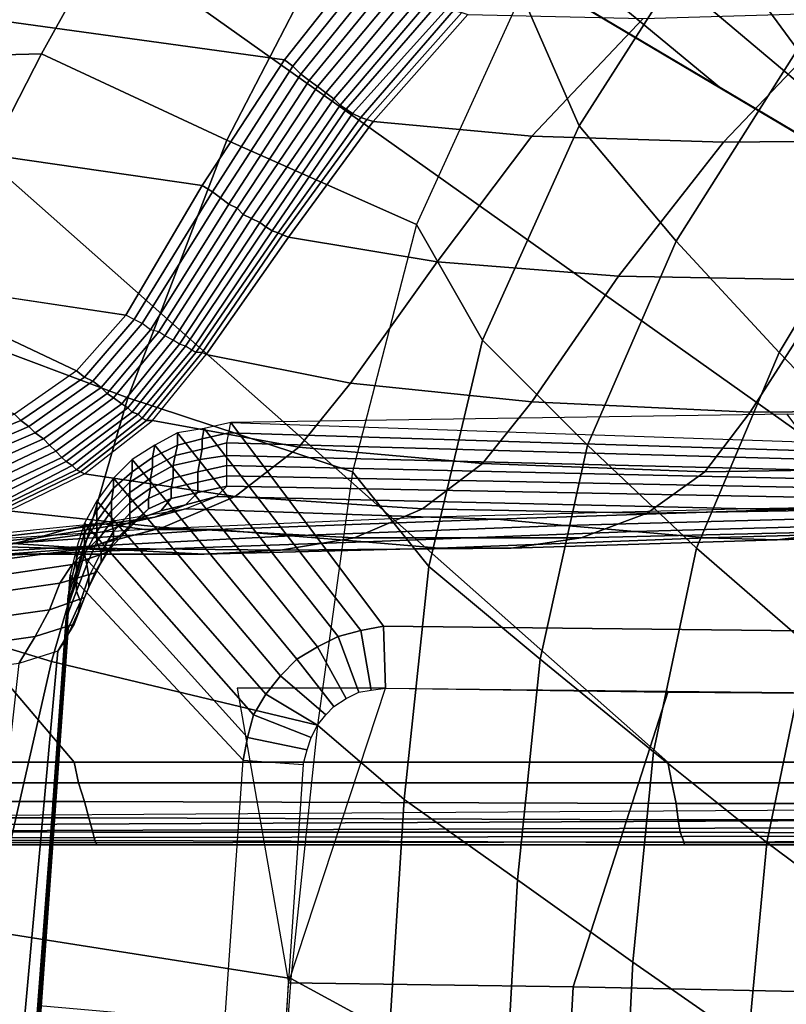
# Model space of a CAD drawing. Extents: x 0 to 0.549, y 0 to 0.363.
# Drawn here: x 0.117 to 0.154, y 0.263 to 0.311 of the extents above; entities that cross this region are included whole.
import ezdxf

# ---------------------------------------------------------------- set-up
doc = ezdxf.new("R2010")
doc.units = 0
doc.layers.add('PORCELANA_1', color=7, linetype='CONTINUOUS')
doc.layers.add('TAPA_1', color=7, linetype='CONTINUOUS')

msp = doc.modelspace()

# ---------------------------------------------------------------- linework, layer by layer
at = {"layer": 'PORCELANA_1'}
for points in [[(0.1609, 0.3185, 0.3983), (0.1568, 0.3249, 0.3991), (0.1501, 0.3151, 0.399), (0.1545, 0.3091, 0.3981)], [(0.1501, 0.3151, 0.399), (0.1479, 0.3222, 0.3994), (0.1411, 0.3118, 0.3994), (0.1439, 0.3054, 0.3989)], [(0.0678, 0.3214, 0.4001), (0.1247, 0.3213, 0.4), (0.1178, 0.3089, 0.4), (0.0643, 0.3075, 0.4003)], [(0.1268, 0.3047, 0.3997), (0.1178, 0.3089, 0.4), (0.1247, 0.3213, 0.4), (0.1329, 0.3165, 0.3997)], [(0.0768, 0.3159, 0.3547), (0.108, 0.3177, 0.3549), (0.1341, 0.3143, 0.3544), (0.1296, 0.3086, 0.3536)], [(0.136, 0.3006, 0.3994), (0.1268, 0.3047, 0.3997), (0.1329, 0.3165, 0.3997), (0.1411, 0.3118, 0.3994)], [(0.0456, 0.3141, 0.3544), (0.0768, 0.3159, 0.3547), (0.1296, 0.3086, 0.3536), (0.1256, 0.3025, 0.3528)], [(0.1545, 0.3091, 0.3981), (0.1501, 0.3151, 0.399), (0.1439, 0.3054, 0.3989), (0.1486, 0.2998, 0.398)], [(0.0144, 0.3123, 0.3542), (0.0456, 0.3141, 0.3544), (0.1256, 0.3025, 0.3528), (0.1219, 0.2962, 0.3519)], [(0.1345, 0.3139, 0.3543), (0.13, 0.3083, 0.3535), (0.1296, 0.3086, 0.3536), (0.1341, 0.3143, 0.3544)], [(0.1349, 0.3135, 0.3542), (0.1304, 0.3079, 0.3534), (0.13, 0.3083, 0.3535), (0.1345, 0.3139, 0.3543)], [(0.1353, 0.3131, 0.354), (0.1308, 0.3076, 0.3533), (0.1304, 0.3079, 0.3534), (0.1349, 0.3135, 0.3542)], [(0.1357, 0.3127, 0.3537), (0.1312, 0.3073, 0.353), (0.1308, 0.3076, 0.3533), (0.1353, 0.3131, 0.354)], [(0.1361, 0.3124, 0.3535), (0.1316, 0.307, 0.3527), (0.1312, 0.3073, 0.353), (0.1357, 0.3127, 0.3537)], [(0.1365, 0.312, 0.3532), (0.132, 0.3067, 0.3525), (0.1316, 0.307, 0.3527), (0.1361, 0.3124, 0.3535)], [(0.1368, 0.3117, 0.3528), (0.1323, 0.3064, 0.3521), (0.132, 0.3067, 0.3525), (0.1365, 0.312, 0.3532)], [(0.1371, 0.3114, 0.3524), (0.1326, 0.3062, 0.3517), (0.1323, 0.3064, 0.3521), (0.1368, 0.3117, 0.3528)], [(0.1439, 0.3054, 0.3989), (0.1411, 0.3118, 0.3994), (0.136, 0.3006, 0.3994), (0.1392, 0.295, 0.3988)], [(0.1375, 0.3111, 0.352), (0.1329, 0.306, 0.3513), (0.1326, 0.3062, 0.3517), (0.1371, 0.3114, 0.3524)], [(0.1677, 0.3113, 0.3214), (0.1615, 0.3047, 0.3153), (0.1509, 0.3046, 0.3257), (0.1569, 0.3109, 0.3302)], [(0.1378, 0.311, 0.3515), (0.1333, 0.3058, 0.3509), (0.1329, 0.306, 0.3513), (0.1375, 0.3111, 0.352)], [(0.1382, 0.3109, 0.351), (0.1336, 0.3057, 0.3504), (0.1333, 0.3058, 0.3509), (0.1378, 0.311, 0.3515)], [(0.1385, 0.3108, 0.3505), (0.1339, 0.3056, 0.35), (0.1336, 0.3057, 0.3504), (0.1382, 0.3109, 0.351)], [(0.147, 0.3106, 0.3397), (0.1416, 0.3049, 0.3372), (0.1339, 0.3056, 0.35), (0.1385, 0.3108, 0.3505)], [(0.1569, 0.3109, 0.3302), (0.1509, 0.3046, 0.3257), (0.1416, 0.3049, 0.3372), (0.147, 0.3106, 0.3397)], [(0.0643, 0.3075, 0.4003), (0.1178, 0.3089, 0.4), (0.1113, 0.2962, 0.4001), (0.0609, 0.2937, 0.4005)], [(0.122, 0.2922, 0.3996), (0.1113, 0.2962, 0.4001), (0.1178, 0.3089, 0.4), (0.1268, 0.3047, 0.3997)], [(0.159, 0.3034, 0.3966), (0.1545, 0.3091, 0.3981), (0.1486, 0.2998, 0.398), (0.1536, 0.2944, 0.3964)], [(0.13, 0.3083, 0.3535), (0.1261, 0.3022, 0.3527), (0.1256, 0.3025, 0.3528), (0.1296, 0.3086, 0.3536)], [(0.1304, 0.3079, 0.3534), (0.1265, 0.3019, 0.3526), (0.1261, 0.3022, 0.3527), (0.13, 0.3083, 0.3535)], [(0.1308, 0.3076, 0.3533), (0.1269, 0.3016, 0.3524), (0.1265, 0.3019, 0.3526), (0.1304, 0.3079, 0.3534)], [(0.1312, 0.3073, 0.353), (0.1273, 0.3014, 0.3522), (0.1269, 0.3016, 0.3524), (0.1308, 0.3076, 0.3533)], [(0.1316, 0.307, 0.3527), (0.1276, 0.3011, 0.3519), (0.1273, 0.3014, 0.3522), (0.1312, 0.3073, 0.353)], [(0.132, 0.3067, 0.3525), (0.128, 0.3009, 0.3517), (0.1276, 0.3011, 0.3519), (0.1316, 0.307, 0.3527)], [(0.1323, 0.3064, 0.3521), (0.1284, 0.3007, 0.3513), (0.128, 0.3009, 0.3517), (0.132, 0.3067, 0.3525)], [(0.1326, 0.3062, 0.3517), (0.1287, 0.3005, 0.351), (0.1284, 0.3007, 0.3513), (0.1323, 0.3064, 0.3521)], [(0.1329, 0.306, 0.3513), (0.129, 0.3003, 0.3506), (0.1287, 0.3005, 0.351), (0.1326, 0.3062, 0.3517)], [(0.1333, 0.3058, 0.3509), (0.1293, 0.3002, 0.3502), (0.129, 0.3003, 0.3506), (0.1329, 0.306, 0.3513)], [(0.1336, 0.3057, 0.3504), (0.1295, 0.3001, 0.3498), (0.1293, 0.3002, 0.3502), (0.1333, 0.3058, 0.3509)], [(0.1339, 0.3056, 0.35), (0.1298, 0.3, 0.3494), (0.1295, 0.3001, 0.3498), (0.1336, 0.3057, 0.3504)], [(0.1416, 0.3049, 0.3372), (0.137, 0.2988, 0.335), (0.1298, 0.3, 0.3494), (0.1339, 0.3056, 0.35)], [(0.1486, 0.2998, 0.398), (0.1439, 0.3054, 0.3989), (0.1392, 0.295, 0.3988), (0.1443, 0.2899, 0.3979)], [(0.1329, 0.2886, 0.3993), (0.122, 0.2922, 0.3996), (0.1268, 0.3047, 0.3997), (0.136, 0.3006, 0.3994)], [(0.1509, 0.3046, 0.3257), (0.1458, 0.2981, 0.3218), (0.137, 0.2988, 0.335), (0.1416, 0.3049, 0.3372)], [(0.1615, 0.3047, 0.3153), (0.1563, 0.2979, 0.31), (0.1458, 0.2981, 0.3218), (0.1509, 0.3046, 0.3257)], [(0.1635, 0.298, 0.3943), (0.159, 0.3034, 0.3966), (0.1536, 0.2944, 0.3964), (0.1585, 0.2893, 0.3941)], [(0.1261, 0.3022, 0.3527), (0.1223, 0.296, 0.3518), (0.1219, 0.2962, 0.3519), (0.1256, 0.3025, 0.3528)], [(0.1265, 0.3019, 0.3526), (0.1227, 0.2958, 0.3517), (0.1223, 0.296, 0.3518), (0.1261, 0.3022, 0.3527)], [(0.1269, 0.3016, 0.3524), (0.1231, 0.2955, 0.3516), (0.1227, 0.2958, 0.3517), (0.1265, 0.3019, 0.3526)], [(0.1273, 0.3014, 0.3522), (0.1235, 0.2954, 0.3514), (0.1231, 0.2955, 0.3516), (0.1269, 0.3016, 0.3524)], [(0.1276, 0.3011, 0.3519), (0.1238, 0.2952, 0.3512), (0.1235, 0.2954, 0.3514), (0.1273, 0.3014, 0.3522)], [(0.128, 0.3009, 0.3517), (0.1242, 0.295, 0.3509), (0.1238, 0.2952, 0.3512), (0.1276, 0.3011, 0.3519)], [(0.1284, 0.3007, 0.3513), (0.1245, 0.2948, 0.3506), (0.1242, 0.295, 0.3509), (0.128, 0.3009, 0.3517)], [(0.1287, 0.3005, 0.351), (0.1248, 0.2947, 0.3503), (0.1245, 0.2948, 0.3506), (0.1284, 0.3007, 0.3513)], [(0.129, 0.3003, 0.3506), (0.1251, 0.2945, 0.3499), (0.1248, 0.2947, 0.3503), (0.1287, 0.3005, 0.351)], [(0.1293, 0.3002, 0.3502), (0.1253, 0.2944, 0.3495), (0.1251, 0.2945, 0.3499), (0.129, 0.3003, 0.3506)], [(0.1295, 0.3001, 0.3498), (0.1256, 0.2944, 0.3491), (0.1253, 0.2944, 0.3495), (0.1293, 0.3002, 0.3502)], [(0.1392, 0.295, 0.3988), (0.136, 0.3006, 0.3994), (0.1329, 0.2886, 0.3993), (0.1366, 0.284, 0.3987)], [(0.098, 0.2998, 0.3524), (0.11, 0.298, 0.3522), (0.1195, 0.2935, 0.3515), (0.1165, 0.2914, 0.3512)], [(0.1298, 0.3, 0.3494), (0.1258, 0.2943, 0.3487), (0.1256, 0.2944, 0.3491), (0.1295, 0.3001, 0.3498)], [(0.137, 0.2988, 0.335), (0.1328, 0.2929, 0.3336), (0.1258, 0.2943, 0.3487), (0.1298, 0.3, 0.3494)], [(0.1536, 0.2944, 0.3964), (0.1486, 0.2998, 0.398), (0.1443, 0.2899, 0.3979), (0.1496, 0.2849, 0.3962)], [(0.1458, 0.2981, 0.3218), (0.1416, 0.292, 0.3195), (0.1328, 0.2929, 0.3336), (0.137, 0.2988, 0.335)], [(0.11, 0.298, 0.3522), (0.1219, 0.2962, 0.3519), (0.1195, 0.2935, 0.3515)], [(0.1563, 0.2979, 0.31), (0.1522, 0.2915, 0.3066), (0.1416, 0.292, 0.3195), (0.1458, 0.2981, 0.3218)], [(0.1683, 0.2981, 0.2998), (0.1645, 0.2916, 0.2953), (0.1522, 0.2915, 0.3066), (0.1563, 0.2979, 0.31)], [(0.1183, 0.2794, 0.3996), (0.1058, 0.2832, 0.4002), (0.1113, 0.2962, 0.4001), (0.122, 0.2922, 0.3996)], [(0.1199, 0.2932, 0.3514), (0.1223, 0.296, 0.3518), (0.1219, 0.2962, 0.3519), (0.1195, 0.2935, 0.3515)], [(0.1203, 0.293, 0.3513), (0.1227, 0.2958, 0.3517), (0.1223, 0.296, 0.3518), (0.1199, 0.2932, 0.3514)], [(0.1207, 0.2927, 0.3512), (0.1231, 0.2955, 0.3516), (0.1227, 0.2958, 0.3517), (0.1203, 0.293, 0.3513)], [(0.121, 0.2924, 0.3509), (0.1235, 0.2954, 0.3514), (0.1231, 0.2955, 0.3516), (0.1207, 0.2927, 0.3512)], [(0.1213, 0.2922, 0.3507), (0.1238, 0.2952, 0.3512), (0.1235, 0.2954, 0.3514), (0.121, 0.2924, 0.3509)], [(0.1217, 0.2919, 0.3505), (0.1242, 0.295, 0.3509), (0.1238, 0.2952, 0.3512), (0.1213, 0.2922, 0.3507)], [(0.122, 0.2917, 0.3501), (0.1245, 0.2948, 0.3506), (0.1242, 0.295, 0.3509), (0.1217, 0.2919, 0.3505)], [(0.1443, 0.2899, 0.3979), (0.1392, 0.295, 0.3988), (0.1366, 0.284, 0.3987), (0.142, 0.2795, 0.3976)], [(0.1222, 0.2915, 0.3498), (0.1248, 0.2947, 0.3503), (0.1245, 0.2948, 0.3506), (0.122, 0.2917, 0.3501)], [(0.1225, 0.2914, 0.3494), (0.1251, 0.2945, 0.3499), (0.1248, 0.2947, 0.3503), (0.1222, 0.2915, 0.3498)], [(0.1227, 0.2912, 0.349), (0.1253, 0.2944, 0.3495), (0.1251, 0.2945, 0.3499), (0.1225, 0.2914, 0.3494)], [(0.1229, 0.2911, 0.3486), (0.1256, 0.2944, 0.3491), (0.1253, 0.2944, 0.3495), (0.1227, 0.2912, 0.349)], [(0.1232, 0.2911, 0.3481), (0.1258, 0.2943, 0.3487), (0.1256, 0.2944, 0.3491), (0.1229, 0.2911, 0.3486)], [(0.1232, 0.2911, 0.3481), (0.1258, 0.2943, 0.3487), (0.1328, 0.2929, 0.3336), (0.1303, 0.2898, 0.3329)], [(0.1585, 0.2893, 0.3941), (0.1536, 0.2944, 0.3964), (0.1496, 0.2849, 0.3962), (0.155, 0.2802, 0.3938)], [(0.1168, 0.2911, 0.3511), (0.1199, 0.2932, 0.3514), (0.1195, 0.2935, 0.3515), (0.1165, 0.2914, 0.3512)], [(0.1172, 0.2908, 0.351), (0.1203, 0.293, 0.3513), (0.1199, 0.2932, 0.3514), (0.1168, 0.2911, 0.3511)], [(0.1175, 0.2905, 0.3509), (0.1207, 0.2927, 0.3512), (0.1203, 0.293, 0.3513), (0.1172, 0.2908, 0.351)], [(0.1179, 0.2902, 0.3506), (0.121, 0.2924, 0.3509), (0.1207, 0.2927, 0.3512), (0.1175, 0.2905, 0.3509)], [(0.1303, 0.2898, 0.3329), (0.1328, 0.2929, 0.3336), (0.1416, 0.292, 0.3195), (0.1392, 0.289, 0.3185)], [(0.1182, 0.2899, 0.3503), (0.1213, 0.2922, 0.3507), (0.121, 0.2924, 0.3509), (0.1179, 0.2902, 0.3506)], [(0.1185, 0.2896, 0.35), (0.1217, 0.2919, 0.3505), (0.1213, 0.2922, 0.3507), (0.1182, 0.2899, 0.3503)], [(0.1312, 0.2763, 0.3991), (0.1183, 0.2794, 0.3996), (0.122, 0.2922, 0.3996), (0.1329, 0.2886, 0.3993)], [(0.1188, 0.2893, 0.3497), (0.122, 0.2917, 0.3501), (0.1217, 0.2919, 0.3505), (0.1185, 0.2896, 0.35)], [(0.119, 0.2891, 0.3493), (0.1222, 0.2915, 0.3498), (0.122, 0.2917, 0.3501), (0.1188, 0.2893, 0.3497)], [(0.1392, 0.289, 0.3185), (0.1416, 0.292, 0.3195), (0.1522, 0.2915, 0.3066), (0.15, 0.2886, 0.3053)], [(0.15, 0.2886, 0.3053), (0.1522, 0.2915, 0.3066), (0.1645, 0.2916, 0.2953), (0.1625, 0.2888, 0.2937)], [(0.1134, 0.2897, 0.3509), (0.1168, 0.2911, 0.3511), (0.1165, 0.2914, 0.3512), (0.1131, 0.29, 0.351)], [(0.1193, 0.2889, 0.3489), (0.1225, 0.2914, 0.3494), (0.1222, 0.2915, 0.3498), (0.119, 0.2891, 0.3493)], [(0.1195, 0.2887, 0.3484), (0.1227, 0.2912, 0.349), (0.1225, 0.2914, 0.3494), (0.1193, 0.2889, 0.3489)], [(0.1197, 0.2886, 0.348), (0.1229, 0.2911, 0.3486), (0.1227, 0.2912, 0.349), (0.1195, 0.2887, 0.3484)], [(0.1344, 0.2811), (0.1619, 0.2808), (0.154, 0.2914), (0.127, 0.291)], [(0.2894, 0.2855, 0.2221), (0.2894, 0.2861, 0.1851), (0.154, 0.2914), (0.127, 0.291)], [(0.1137, 0.2893, 0.3508), (0.1172, 0.2908, 0.351), (0.1168, 0.2911, 0.3511), (0.1134, 0.2897, 0.3509)], [(0.114, 0.289, 0.3506), (0.1175, 0.2905, 0.3509), (0.1172, 0.2908, 0.351), (0.1137, 0.2893, 0.3508)], [(0.1199, 0.2885, 0.3476), (0.1232, 0.2911, 0.3481), (0.1229, 0.2911, 0.3486), (0.1197, 0.2886, 0.348)], [(0.1199, 0.2885, 0.3476), (0.1232, 0.2911, 0.3481), (0.1303, 0.2898, 0.3329), (0.1272, 0.2874, 0.3319)], [(0.1322, 0.2806), (0.1333, 0.2809), (0.1257, 0.2907), (0.1244, 0.2905)], [(0.1257, 0.2907), (0.1244, 0.2905), (0.1244, 0.2899, 0.0297), (0.1256, 0.2902, 0.0296)], [(0.127, 0.291), (0.1257, 0.2907), (0.1256, 0.2902, 0.0296), (0.1269, 0.2905, 0.0296)], [(0.1333, 0.2809), (0.1344, 0.2811), (0.127, 0.291), (0.1257, 0.2907)], [(0.2894, 0.2855, 0.2221), (0.2684, 0.2861, 0.2219), (0.1269, 0.2905, 0.0296), (0.127, 0.291)], [(0.1143, 0.2886, 0.3503), (0.1179, 0.2902, 0.3506), (0.1175, 0.2905, 0.3509), (0.114, 0.289, 0.3506)], [(0.1146, 0.2882, 0.35), (0.1182, 0.2899, 0.3503), (0.1179, 0.2902, 0.3506), (0.1143, 0.2886, 0.3503)], [(0.1244, 0.2905), (0.1233, 0.2899), (0.1232, 0.2893, 0.0297), (0.1244, 0.2899, 0.0297)], [(0.1312, 0.2801), (0.1322, 0.2806), (0.1244, 0.2905), (0.1233, 0.2899)], [(0.1256, 0.2902, 0.0296), (0.1244, 0.2899, 0.0297), (0.1243, 0.2894, 0.0594), (0.1256, 0.2897, 0.0593)], [(0.1269, 0.2905, 0.0296), (0.1256, 0.2902, 0.0296), (0.1256, 0.2897, 0.0593), (0.1268, 0.29, 0.0592)], [(0.2684, 0.2861, 0.2219), (0.2476, 0.2866, 0.2231), (0.1268, 0.29, 0.0592), (0.1269, 0.2905, 0.0296)], [(0.1149, 0.2879, 0.3497), (0.1185, 0.2896, 0.35), (0.1182, 0.2899, 0.3503), (0.1146, 0.2882, 0.35)], [(0.1302, 0.2795), (0.1312, 0.2801), (0.1233, 0.2899), (0.1222, 0.2892)], [(0.1233, 0.2899), (0.1222, 0.2892), (0.1222, 0.2886, 0.0298), (0.1232, 0.2893, 0.0297)], [(0.1244, 0.2899, 0.0297), (0.1232, 0.2893, 0.0297), (0.1232, 0.2888, 0.0595), (0.1243, 0.2894, 0.0594)], [(0.1256, 0.2897, 0.0593), (0.1243, 0.2894, 0.0594), (0.1242, 0.2889, 0.089), (0.1255, 0.2892, 0.0889)], [(0.1268, 0.29, 0.0592), (0.1256, 0.2897, 0.0593), (0.1255, 0.2892, 0.0889), (0.1268, 0.2894, 0.0888)], [(0.2476, 0.2866, 0.2231), (0.2269, 0.2869, 0.2261), (0.1268, 0.2894, 0.0888), (0.1268, 0.29, 0.0592)], [(0.1272, 0.2874, 0.3319), (0.1303, 0.2898, 0.3329), (0.1392, 0.289, 0.3185), (0.1363, 0.2868, 0.3172)], [(0.1496, 0.2849, 0.3962), (0.1443, 0.2899, 0.3979), (0.142, 0.2795, 0.3976), (0.1475, 0.275, 0.3959)], [(0.1152, 0.2876, 0.3493), (0.1188, 0.2893, 0.3497), (0.1185, 0.2896, 0.35), (0.1149, 0.2879, 0.3497)], [(0.1154, 0.2873, 0.3489), (0.119, 0.2891, 0.3493), (0.1188, 0.2893, 0.3497), (0.1152, 0.2876, 0.3493)], [(0.1294, 0.2787), (0.1302, 0.2795), (0.1222, 0.2892), (0.1213, 0.2883)], [(0.1222, 0.2892), (0.1213, 0.2883), (0.1213, 0.2878, 0.0299), (0.1222, 0.2886, 0.0298)], [(0.1232, 0.2893, 0.0297), (0.1222, 0.2886, 0.0298), (0.1221, 0.2881, 0.0596), (0.1232, 0.2888, 0.0595)], [(0.1243, 0.2894, 0.0594), (0.1232, 0.2888, 0.0595), (0.1231, 0.2883, 0.0892), (0.1242, 0.2889, 0.089)], [(0.1255, 0.2892, 0.0889), (0.1242, 0.2889, 0.089), (0.1242, 0.2883, 0.1187), (0.1254, 0.2886, 0.1185)], [(0.1268, 0.2894, 0.0888), (0.1255, 0.2892, 0.0889), (0.1254, 0.2886, 0.1185), (0.1268, 0.2889, 0.1184)], [(0.2269, 0.2869, 0.2261), (0.2067, 0.2871, 0.2317), (0.1268, 0.2889, 0.1184), (0.1268, 0.2894, 0.0888)], [(0.1156, 0.287, 0.3484), (0.1193, 0.2889, 0.3489), (0.119, 0.2891, 0.3493), (0.1154, 0.2873, 0.3489)], [(0.1158, 0.2869, 0.348), (0.1195, 0.2887, 0.3484), (0.1193, 0.2889, 0.3489), (0.1156, 0.287, 0.3484)], [(0.1232, 0.2888, 0.0595), (0.1221, 0.2881, 0.0596), (0.1221, 0.2876, 0.0895), (0.1231, 0.2883, 0.0892)], [(0.1242, 0.2889, 0.089), (0.1231, 0.2883, 0.0892), (0.1231, 0.2878, 0.119), (0.1242, 0.2883, 0.1187)], [(0.1268, 0.2889, 0.1184), (0.1254, 0.2886, 0.1185), (0.1254, 0.2881, 0.1482), (0.1268, 0.2884, 0.148)], [(0.2067, 0.2871, 0.2317), (0.1874, 0.2872, 0.2396), (0.1268, 0.2884, 0.148), (0.1268, 0.2889, 0.1184)], [(0.1363, 0.2868, 0.3172), (0.1392, 0.289, 0.3185), (0.15, 0.2886, 0.3053), (0.1472, 0.2866, 0.3037)], [(0.1472, 0.2866, 0.3037), (0.15, 0.2886, 0.3053), (0.1625, 0.2888, 0.2937), (0.1599, 0.2868, 0.2917)], [(0.116, 0.2868, 0.3475), (0.1197, 0.2886, 0.348), (0.1195, 0.2887, 0.3484), (0.1158, 0.2869, 0.348)], [(0.1162, 0.2867, 0.347), (0.1199, 0.2885, 0.3476), (0.1197, 0.2886, 0.348), (0.116, 0.2868, 0.3475)], [(0.1162, 0.2867, 0.347), (0.1199, 0.2885, 0.3476), (0.1272, 0.2874, 0.3319), (0.1237, 0.2859, 0.3309)], [(0.1287, 0.2778), (0.1294, 0.2787), (0.1213, 0.2883), (0.1205, 0.2872)], [(0.1213, 0.2883), (0.1205, 0.2872), (0.1205, 0.2867, 0.03), (0.1213, 0.2878, 0.0299)], [(0.1222, 0.2886, 0.0298), (0.1213, 0.2878, 0.0299), (0.1212, 0.2872, 0.0598), (0.1221, 0.2881, 0.0596)], [(0.1231, 0.2883, 0.0892), (0.1221, 0.2876, 0.0895), (0.1221, 0.2871, 0.1193), (0.1231, 0.2878, 0.119)], [(0.1242, 0.2883, 0.1187), (0.1231, 0.2878, 0.119), (0.123, 0.2873, 0.1487), (0.1241, 0.2878, 0.1484)], [(0.1254, 0.2886, 0.1185), (0.1242, 0.2883, 0.1187), (0.1241, 0.2878, 0.1484), (0.1254, 0.2881, 0.1482)], [(0.1268, 0.2884, 0.148), (0.1254, 0.2881, 0.1482), (0.1254, 0.2876, 0.1778), (0.1268, 0.2879, 0.1776)], [(0.1874, 0.2872, 0.2396), (0.169, 0.2871, 0.2496), (0.1268, 0.2879, 0.1776), (0.1268, 0.2884, 0.148)], [(0.1366, 0.284, 0.3987), (0.1329, 0.2886, 0.3993), (0.1312, 0.2763, 0.3991), (0.1354, 0.2727, 0.3985)], [(0.1213, 0.2878, 0.0299), (0.1205, 0.2867, 0.03), (0.1205, 0.2862, 0.06), (0.1212, 0.2872, 0.0598)], [(0.1221, 0.2881, 0.0596), (0.1212, 0.2872, 0.0598), (0.1212, 0.2867, 0.0897), (0.1221, 0.2876, 0.0895)], [(0.1231, 0.2878, 0.119), (0.1221, 0.2871, 0.1193), (0.1221, 0.2866, 0.1491), (0.123, 0.2873, 0.1487)], [(0.1241, 0.2878, 0.1484), (0.123, 0.2873, 0.1487), (0.123, 0.2868, 0.1784), (0.1241, 0.2873, 0.1781)], [(0.1254, 0.2881, 0.1482), (0.1241, 0.2878, 0.1484), (0.1241, 0.2873, 0.1781), (0.1254, 0.2876, 0.1778)], [(0.1268, 0.2879, 0.1776), (0.1254, 0.2876, 0.1778), (0.1248, 0.287, 0.2074), (0.1263, 0.2874, 0.2072)], [(0.169, 0.2871, 0.2496), (0.1522, 0.2868, 0.262), (0.1263, 0.2874, 0.2072), (0.1268, 0.2879, 0.1776)], [(0.1221, 0.2876, 0.0895), (0.1212, 0.2867, 0.0897), (0.1212, 0.2862, 0.1196), (0.1221, 0.2871, 0.1193)], [(0.123, 0.2873, 0.1487), (0.1221, 0.2866, 0.1491), (0.1221, 0.286, 0.1789), (0.123, 0.2868, 0.1784)], [(0.1241, 0.2873, 0.1781), (0.123, 0.2868, 0.1784), (0.1225, 0.2863, 0.2082), (0.1236, 0.2867, 0.2078)], [(0.1263, 0.2874, 0.2072), (0.1248, 0.287, 0.2074), (0.1233, 0.2864, 0.237), (0.1248, 0.2868, 0.2367)], [(0.1254, 0.2876, 0.1778), (0.1241, 0.2873, 0.1781), (0.1236, 0.2867, 0.2078), (0.1248, 0.287, 0.2074)], [(0.1237, 0.2859, 0.3309), (0.1272, 0.2874, 0.3319), (0.1363, 0.2868, 0.3172), (0.133, 0.2854, 0.3157)], [(0.1522, 0.2868, 0.262), (0.1367, 0.2864, 0.2761), (0.1248, 0.2868, 0.2367), (0.1263, 0.2874, 0.2072)], [(0.1281, 0.2768), (0.1287, 0.2778), (0.1205, 0.2872), (0.1199, 0.2861)], [(0.1205, 0.2872), (0.1199, 0.2861), (0.1199, 0.2856, 0.0301), (0.1205, 0.2867, 0.03)], [(0.1212, 0.2872, 0.0598), (0.1205, 0.2862, 0.06), (0.1205, 0.2857, 0.0899), (0.1212, 0.2867, 0.0897)], [(0.1221, 0.2871, 0.1193), (0.1212, 0.2862, 0.1196), (0.1213, 0.2857, 0.1494), (0.1221, 0.2866, 0.1491)], [(0.1248, 0.287, 0.2074), (0.1236, 0.2867, 0.2078), (0.122, 0.2861, 0.2374), (0.1233, 0.2864, 0.237)], [(0.1522, 0.2868, 0.262), (0.1549, 0.2868, 0.2638), (0.1714, 0.287, 0.2519), (0.169, 0.2871, 0.2496)], [(0.1122, 0.2854, 0.3466), (0.1162, 0.2867, 0.347), (0.1237, 0.2859, 0.3309), (0.1199, 0.2849, 0.3299)], [(0.1233, 0.2864, 0.237), (0.122, 0.2861, 0.2374), (0.1176, 0.2854, 0.2668), (0.119, 0.2858, 0.2663)], [(0.1248, 0.2868, 0.2367), (0.1233, 0.2864, 0.237), (0.119, 0.2858, 0.2663), (0.1206, 0.2861, 0.266)], [(0.1205, 0.2867, 0.03), (0.1199, 0.2856, 0.0301), (0.1199, 0.2851, 0.0601), (0.1205, 0.2862, 0.06)], [(0.1212, 0.2867, 0.0897), (0.1205, 0.2857, 0.0899), (0.1205, 0.2852, 0.1199), (0.1212, 0.2862, 0.1196)], [(0.1367, 0.2864, 0.2761), (0.1228, 0.2858, 0.2916), (0.1206, 0.2861, 0.266), (0.1248, 0.2868, 0.2367)], [(0.1236, 0.2867, 0.2078), (0.1225, 0.2863, 0.2082), (0.1209, 0.2857, 0.2379), (0.122, 0.2861, 0.2374)], [(0.1221, 0.2866, 0.1491), (0.1213, 0.2857, 0.1494), (0.1213, 0.2852, 0.1793), (0.1221, 0.286, 0.1789)], [(0.123, 0.2868, 0.1784), (0.1221, 0.286, 0.1789), (0.1217, 0.2855, 0.2086), (0.1225, 0.2863, 0.2082)], [(0.1228, 0.2858, 0.2916), (0.1263, 0.2858, 0.2925), (0.1399, 0.2863, 0.2774), (0.1367, 0.2864, 0.2761)], [(0.133, 0.2854, 0.3157), (0.1363, 0.2868, 0.3172), (0.1472, 0.2866, 0.3037), (0.144, 0.2854, 0.3017)], [(0.1367, 0.2864, 0.2761), (0.1399, 0.2863, 0.2774), (0.1549, 0.2868, 0.2638), (0.1522, 0.2868, 0.262)], [(0.1399, 0.2863, 0.2774), (0.1432, 0.286, 0.2792), (0.158, 0.2864, 0.2661), (0.1549, 0.2868, 0.2638)], [(0.1432, 0.286, 0.2792), (0.1466, 0.2857, 0.2815), (0.1611, 0.2861, 0.2689), (0.158, 0.2864, 0.2661)], [(0.144, 0.2854, 0.3017), (0.1472, 0.2866, 0.3037), (0.1599, 0.2868, 0.2917), (0.1568, 0.2857, 0.2893)], [(0.1228, 0.2858, 0.2916), (0.1106, 0.285, 0.3086), (0.1126, 0.2853, 0.2945), (0.1206, 0.2861, 0.266)], [(0.1206, 0.2861, 0.266), (0.119, 0.2858, 0.2663), (0.1109, 0.2849, 0.2948), (0.1126, 0.2853, 0.2945)], [(0.122, 0.2861, 0.2374), (0.1209, 0.2857, 0.2379), (0.1164, 0.2851, 0.2672), (0.1176, 0.2854, 0.2668)], [(0.1278, 0.2757), (0.1281, 0.2768), (0.1199, 0.2861), (0.1195, 0.2849)], [(0.1199, 0.2861), (0.1195, 0.2849), (0.1195, 0.2844, 0.0301), (0.1199, 0.2856, 0.0301)], [(0.1205, 0.2862, 0.06), (0.1199, 0.2851, 0.0601), (0.1199, 0.2846, 0.0901), (0.1205, 0.2857, 0.0899)], [(0.1199, 0.2849, 0.3299), (0.1237, 0.2859, 0.3309), (0.133, 0.2854, 0.3157), (0.1294, 0.2848, 0.3142)], [(0.1225, 0.2863, 0.2082), (0.1217, 0.2855, 0.2086), (0.1201, 0.2849, 0.2384), (0.1209, 0.2857, 0.2379)], [(0.1212, 0.2862, 0.1196), (0.1205, 0.2852, 0.1199), (0.1207, 0.2847, 0.1498), (0.1213, 0.2857, 0.1494)], [(0.1221, 0.286, 0.1789), (0.1213, 0.2852, 0.1793), (0.121, 0.2847, 0.2091), (0.1217, 0.2855, 0.2086)], [(0.1263, 0.2858, 0.2925), (0.1299, 0.2855, 0.2939), (0.1432, 0.286, 0.2792), (0.1399, 0.2863, 0.2774)], [(0.1299, 0.2855, 0.2939), (0.1335, 0.2852, 0.2956), (0.1466, 0.2857, 0.2815), (0.1432, 0.286, 0.2792)], [(0.1466, 0.2857, 0.2815), (0.1501, 0.2854, 0.284), (0.1644, 0.2858, 0.272), (0.1611, 0.2861, 0.2689)], [(0.1535, 0.2853, 0.2866), (0.1568, 0.2857, 0.2893), (0.1709, 0.2861, 0.2782), (0.1677, 0.2857, 0.2751)], [(0.1081, 0.2847, 0.3463), (0.1122, 0.2854, 0.3466), (0.1199, 0.2849, 0.3299), (0.1161, 0.2846, 0.329)], [(0.1176, 0.2854, 0.2668), (0.1164, 0.2851, 0.2672), (0.1082, 0.2842, 0.2958), (0.1095, 0.2846, 0.2953)], [(0.119, 0.2858, 0.2663), (0.1176, 0.2854, 0.2668), (0.1095, 0.2846, 0.2953), (0.1109, 0.2849, 0.2948)], [(0.1106, 0.285, 0.3086), (0.1145, 0.285, 0.3092), (0.1263, 0.2858, 0.2925), (0.1228, 0.2858, 0.2916)], [(0.1145, 0.285, 0.3092), (0.1183, 0.2849, 0.31), (0.1299, 0.2855, 0.2939), (0.1263, 0.2858, 0.2925)], [(0.1209, 0.2857, 0.2379), (0.1201, 0.2849, 0.2384), (0.1155, 0.2843, 0.2678), (0.1164, 0.2851, 0.2672)], [(0.1183, 0.2849, 0.31), (0.122, 0.2848, 0.3112), (0.1335, 0.2852, 0.2956), (0.1299, 0.2855, 0.2939)], [(0.1217, 0.2855, 0.2086), (0.121, 0.2847, 0.2091), (0.1193, 0.2841, 0.2389), (0.1201, 0.2849, 0.2384)], [(0.1199, 0.2856, 0.0301), (0.1195, 0.2844, 0.0301), (0.1195, 0.2838, 0.0602), (0.1199, 0.2851, 0.0601)], [(0.1205, 0.2857, 0.0899), (0.1199, 0.2846, 0.0901), (0.12, 0.2841, 0.1202), (0.1205, 0.2852, 0.1199)], [(0.1213, 0.2857, 0.1494), (0.1207, 0.2847, 0.1498), (0.1207, 0.2842, 0.1797), (0.1213, 0.2852, 0.1793)], [(0.1294, 0.2848, 0.3142), (0.133, 0.2854, 0.3157), (0.144, 0.2854, 0.3017), (0.1406, 0.2849, 0.2996)], [(0.1335, 0.2852, 0.2956), (0.1371, 0.2849, 0.2975), (0.1501, 0.2854, 0.284), (0.1466, 0.2857, 0.2815)], [(0.1371, 0.2849, 0.2975), (0.1406, 0.2849, 0.2996), (0.1535, 0.2853, 0.2866), (0.1501, 0.2854, 0.284)], [(0.1406, 0.2849, 0.2996), (0.144, 0.2854, 0.3017), (0.1568, 0.2857, 0.2893), (0.1535, 0.2853, 0.2866)], [(0.1501, 0.2854, 0.284), (0.1535, 0.2853, 0.2866), (0.1677, 0.2857, 0.2751), (0.1644, 0.2858, 0.272)], [(0.1042, 0.2843, 0.327), (0.1082, 0.2843, 0.3274), (0.1183, 0.2849, 0.31), (0.1145, 0.285, 0.3092)], [(0.1082, 0.2843, 0.3274), (0.1122, 0.2844, 0.3281), (0.122, 0.2848, 0.3112), (0.1183, 0.2849, 0.31)], [(0.1201, 0.2849, 0.2384), (0.1193, 0.2841, 0.2389), (0.1146, 0.2834, 0.2684), (0.1155, 0.2843, 0.2678)], [(0.1161, 0.2846, 0.329), (0.1199, 0.2849, 0.3299), (0.1294, 0.2848, 0.3142), (0.1257, 0.2846, 0.3126)], [(0.1276, 0.2746), (0.1278, 0.2757), (0.1195, 0.2849), (0.1192, 0.2836)], [(0.1195, 0.2849), (0.1192, 0.2836), (0.1192, 0.2831, 0.0302), (0.1195, 0.2844, 0.0301)], [(0.1199, 0.2851, 0.0601), (0.1195, 0.2838, 0.0602), (0.1195, 0.2833, 0.0903), (0.1199, 0.2846, 0.0901)], [(0.1205, 0.2852, 0.1199), (0.12, 0.2841, 0.1202), (0.1201, 0.2835, 0.1502), (0.1207, 0.2847, 0.1498)], [(0.1213, 0.2852, 0.1793), (0.1207, 0.2842, 0.1797), (0.1204, 0.2837, 0.2096), (0.121, 0.2847, 0.2091)], [(0.122, 0.2848, 0.3112), (0.1257, 0.2846, 0.3126), (0.1371, 0.2849, 0.2975), (0.1335, 0.2852, 0.2956)], [(0.1257, 0.2846, 0.3126), (0.1294, 0.2848, 0.3142), (0.1406, 0.2849, 0.2996), (0.1371, 0.2849, 0.2975)], [(0.155, 0.2802, 0.3938), (0.1496, 0.2849, 0.3962), (0.1475, 0.275, 0.3959), (0.153, 0.2706, 0.3934)], [(0.1122, 0.2844, 0.3281), (0.1161, 0.2846, 0.329), (0.1257, 0.2846, 0.3126), (0.122, 0.2848, 0.3112)], [(0.121, 0.2847, 0.2091), (0.1204, 0.2837, 0.2096), (0.1187, 0.2832, 0.2395), (0.1193, 0.2841, 0.2389)], [(0.1199, 0.2846, 0.0901), (0.1195, 0.2833, 0.0903), (0.1195, 0.2828, 0.1204), (0.12, 0.2841, 0.1202)], [(0.1207, 0.2847, 0.1498), (0.1201, 0.2835, 0.1502), (0.1201, 0.283, 0.1802), (0.1207, 0.2842, 0.1797)], [(0.1193, 0.2841, 0.2389), (0.1187, 0.2832, 0.2395), (0.1138, 0.2825, 0.269), (0.1146, 0.2834, 0.2684)], [(0.1195, 0.2844, 0.0301), (0.1192, 0.2831, 0.0302), (0.1191, 0.2826, 0.0603), (0.1195, 0.2838, 0.0602)], [(0.12, 0.2841, 0.1202), (0.1195, 0.2828, 0.1204), (0.1197, 0.2823, 0.1505), (0.1201, 0.2835, 0.1502)], [(0.1207, 0.2842, 0.1797), (0.1201, 0.283, 0.1802), (0.1199, 0.2825, 0.2102), (0.1204, 0.2837, 0.2096)], [(0.142, 0.2795, 0.3976), (0.1366, 0.284, 0.3987), (0.1354, 0.2727, 0.3985), (0.1409, 0.2688, 0.3974)], [(0.1177, 0.2627), (0.1267, 0.2619), (0.1276, 0.2746), (0.1192, 0.2836)], [(0.1192, 0.2836), (0.1192, 0.2831, 0.0302), (0.1177, 0.2627, 0.0352), (0.1177, 0.2627)], [(0.1204, 0.2837, 0.2096), (0.1199, 0.2825, 0.2102), (0.1182, 0.2819, 0.2401), (0.1187, 0.2832, 0.2395)], [(0.1195, 0.2838, 0.0602), (0.1191, 0.2826, 0.0603), (0.1191, 0.2821, 0.0905), (0.1195, 0.2833, 0.0903)], [(0.1201, 0.2835, 0.1502), (0.1197, 0.2823, 0.1505), (0.1196, 0.2818, 0.1806), (0.1201, 0.283, 0.1802)], [(0.1153, 0.2663, 0.3996), (0.1011, 0.2698, 0.4004), (0.1058, 0.2832, 0.4002), (0.1183, 0.2794, 0.3996)], [(0.1187, 0.2832, 0.2395), (0.1182, 0.2819, 0.2401), (0.1132, 0.2812, 0.2697), (0.1138, 0.2825, 0.269)], [(0.1192, 0.2831, 0.0302), (0.1191, 0.2826, 0.0603), (0.1177, 0.2627, 0.0704), (0.1177, 0.2627, 0.0352)], [(0.1195, 0.2833, 0.0903), (0.1191, 0.2821, 0.0905), (0.119, 0.2815, 0.1206), (0.1195, 0.2828, 0.1204)], [(0.1201, 0.283, 0.1802), (0.1196, 0.2818, 0.1806), (0.1194, 0.2812, 0.2107), (0.1199, 0.2825, 0.2102)], [(0.1199, 0.2825, 0.2102), (0.1194, 0.2812, 0.2107), (0.1175, 0.2806, 0.2407), (0.1182, 0.2819, 0.2401)], [(0.1191, 0.2826, 0.0603), (0.1191, 0.2821, 0.0905), (0.1176, 0.2623, 0.0926), (0.1177, 0.2627, 0.0704)], [(0.1195, 0.2828, 0.1204), (0.119, 0.2815, 0.1206), (0.1191, 0.281, 0.1508), (0.1197, 0.2823, 0.1505)], [(0.1191, 0.2821, 0.0905), (0.119, 0.2815, 0.1206), (0.1176, 0.2618, 0.1235), (0.1176, 0.2623, 0.0926)], [(0.1197, 0.2823, 0.1505), (0.1191, 0.281, 0.1508), (0.119, 0.2805, 0.1809), (0.1196, 0.2818, 0.1806)], [(0.1182, 0.2819, 0.2401), (0.1175, 0.2806, 0.2407), (0.1125, 0.2799, 0.2703), (0.1132, 0.2812, 0.2697)], [(0.1196, 0.2818, 0.1806), (0.119, 0.2805, 0.1809), (0.1186, 0.2799, 0.2111), (0.1194, 0.2812, 0.2107)], [(0.1194, 0.2812, 0.2107), (0.1186, 0.2799, 0.2111), (0.1167, 0.2793, 0.2411), (0.1175, 0.2806, 0.2407)], [(0.119, 0.2815, 0.1206), (0.1191, 0.281, 0.1508), (0.1177, 0.2613, 0.1544), (0.1176, 0.2618, 0.1235)], [(0.1338, 0.278, 0.0029), (0.1345, 0.2781, 0.0029), (0.1344, 0.2811), (0.1333, 0.2809)], [(0.1345, 0.2781, 0.0029), (0.1619, 0.2778, 0.0029), (0.1619, 0.2808), (0.1344, 0.2811)], [(0.1175, 0.2806, 0.2407), (0.1167, 0.2793, 0.2411), (0.1115, 0.2786, 0.2708), (0.1125, 0.2799, 0.2703)], [(0.1191, 0.281, 0.1508), (0.119, 0.2805, 0.1809), (0.1176, 0.2607, 0.1852), (0.1177, 0.2613, 0.1544)], [(0.1326, 0.2776, 0.0029), (0.1332, 0.2779, 0.0029), (0.1322, 0.2806), (0.1312, 0.2801)], [(0.1332, 0.2779, 0.0029), (0.1338, 0.278, 0.0029), (0.1333, 0.2809), (0.1322, 0.2806)], [(0.119, 0.2805, 0.1809), (0.1186, 0.2799, 0.2111), (0.1168, 0.2601, 0.2161), (0.1176, 0.2607, 0.1852)], [(0.1602, 0.2758, 0.3904), (0.155, 0.2802, 0.3938), (0.153, 0.2706, 0.3934), (0.1584, 0.2666, 0.39)], [(0.1186, 0.2799, 0.2111), (0.1167, 0.2793, 0.2411), (0.1145, 0.2595, 0.2468), (0.1168, 0.2601, 0.2161)], [(0.132, 0.2772, 0.0029), (0.1326, 0.2776, 0.0029), (0.1312, 0.2801), (0.1302, 0.2795)], [(0.1299, 0.264, 0.3991), (0.1153, 0.2663, 0.3996), (0.1183, 0.2794, 0.3996), (0.1312, 0.2763, 0.3991)], [(0.1316, 0.2768, 0.0029), (0.132, 0.2772, 0.0029), (0.1302, 0.2795), (0.1294, 0.2787)], [(0.1475, 0.275, 0.3959), (0.142, 0.2795, 0.3976), (0.1409, 0.2688, 0.3974), (0.1465, 0.2648, 0.3956)], [(0.1312, 0.2763, 0.003), (0.1316, 0.2768, 0.0029), (0.1294, 0.2787), (0.1287, 0.2778)], [(0.1345, 0.2781, 0.0029), (0.1273, 0.2781, 0.0029), (0.1298, 0.2638, 0.003)], [(0.1309, 0.2757, 0.003), (0.1312, 0.2763, 0.003), (0.1287, 0.2778), (0.1281, 0.2768)], [(0.1345, 0.2781, 0.0029), (0.1482, 0.2779, 0.0029), (0.1436, 0.2636, 0.003), (0.1298, 0.2638, 0.003)], [(0.1482, 0.2779, 0.0029), (0.1619, 0.2778, 0.0029), (0.1576, 0.2633, 0.003), (0.1436, 0.2636, 0.003)], [(0.1307, 0.2751, 0.003), (0.1309, 0.2757, 0.003), (0.1281, 0.2768), (0.1278, 0.2757)], [(0.1354, 0.2727, 0.3985), (0.1312, 0.2763, 0.3991), (0.1299, 0.264, 0.3991), (0.1347, 0.2614, 0.3983)], [(0.1305, 0.2744, 0.003), (0.1307, 0.2751, 0.003), (0.1278, 0.2757), (0.1276, 0.2746)], [(0.153, 0.2706, 0.3934), (0.1475, 0.275, 0.3959), (0.1465, 0.2648, 0.3956), (0.1521, 0.2609, 0.393)], [(0.1276, 0.2746), (0.1305, 0.2744, 0.003), (0.1295, 0.2596, 0.0031), (0.1267, 0.2619)], [(0.1409, 0.2688, 0.3974), (0.1354, 0.2727, 0.3985), (0.1347, 0.2614, 0.3983), (0.1403, 0.2581, 0.3971)], [(0.1584, 0.2666, 0.39), (0.153, 0.2706, 0.3934), (0.1521, 0.2609, 0.393), (0.1574, 0.2572, 0.3896)], [(0.1465, 0.2648, 0.3956), (0.1409, 0.2688, 0.3974), (0.1403, 0.2581, 0.3971), (0.146, 0.2546, 0.3953)], [(0.129, 0.2517, 0.399), (0.1127, 0.2531, 0.3996), (0.1153, 0.2663, 0.3996), (0.1299, 0.264, 0.3991)], [(0.1521, 0.2609, 0.393), (0.1465, 0.2648, 0.3956), (0.146, 0.2546, 0.3953), (0.1516, 0.2512, 0.3927)], [(0.1347, 0.2614, 0.3983), (0.1299, 0.264, 0.3991), (0.129, 0.2517, 0.399), (0.1342, 0.25, 0.3982)], [(0.1298, 0.2638, 0.003), (0.1436, 0.2636, 0.003), (0.1427, 0.2472, 0.0044), (0.1289, 0.2474, 0.0044)], [(0.1436, 0.2636, 0.003), (0.1576, 0.2633, 0.003), (0.1568, 0.247, 0.0043), (0.1427, 0.2472, 0.0044)]]:
    msp.add_3dface(points, dxfattribs=at)
at = {"layer": 'TAPA_1'}
for points in [[(0.1539, 0.3428, 0.4392), (0.1581, 0.3444, 0.4392), (0.189, 0.3157, 0.4404), (0.1929, 0.3077, 0.4405)], [(0.1498, 0.3409, 0.4392), (0.1539, 0.3428, 0.4392), (0.1929, 0.3077, 0.4405), (0.1966, 0.2996, 0.4407)], [(0.1458, 0.3387, 0.4392), (0.1498, 0.3409, 0.4392), (0.1966, 0.2996, 0.4407), (0.2001, 0.2913, 0.4408)], [(0.1421, 0.3362, 0.4392), (0.1458, 0.3387, 0.4392), (0.2001, 0.2913, 0.4408), (0.2031, 0.2829, 0.441)], [(0.1387, 0.3331, 0.4393), (0.1421, 0.3362, 0.4392), (0.2031, 0.2829, 0.441), (0.206, 0.2745, 0.4411)], [(0.1387, 0.3331, 0.4393), (0.1368, 0.3306, 0.4393), (0.1922, 0.2827, 0.4408), (0.206, 0.2745, 0.4411)], [(0.1368, 0.3306, 0.4393), (0.1346, 0.3283, 0.4394), (0.1784, 0.2908, 0.4405), (0.1922, 0.2827, 0.4408)], [(0.1346, 0.3283, 0.4394), (0.1322, 0.3263, 0.4394), (0.1646, 0.299, 0.4402), (0.1784, 0.2908, 0.4405)], [(0.1322, 0.3263, 0.4394), (0.1294, 0.3249, 0.4394), (0.1508, 0.3072, 0.44), (0.1646, 0.299, 0.4402)], [(0.1294, 0.3249, 0.4394), (0.1263, 0.324, 0.4394), (0.137, 0.3154, 0.4397), (0.1508, 0.3072, 0.44)], [(0.0779, 0.3234, 0.4394), (0.0627, 0.3233, 0.4393), (0.0905, 0.2745, 0.4402), (0.1194, 0.2745, 0.4403)], [(0.093, 0.3234, 0.4394), (0.0779, 0.3234, 0.4394), (0.1194, 0.2745, 0.4403), (0.1482, 0.2745, 0.4406)], [(0.1081, 0.3235, 0.4394), (0.093, 0.3234, 0.4394), (0.1482, 0.2745, 0.4406), (0.1771, 0.2745, 0.4408)], [(0.1232, 0.3236, 0.4394), (0.1081, 0.3235, 0.4394), (0.1771, 0.2745, 0.4408), (0.206, 0.2745, 0.4411)], [(0.1194, 0.2745, 0.4403), (0.0905, 0.2745, 0.4402), (0.0909, 0.2735, 0.44), (0.1196, 0.2735, 0.4402)], [(0.1482, 0.2745, 0.4406), (0.1194, 0.2745, 0.4403), (0.1196, 0.2735, 0.4402), (0.1484, 0.2735, 0.4404)], [(0.1771, 0.2745, 0.4408), (0.1482, 0.2745, 0.4406), (0.1484, 0.2735, 0.4404), (0.1772, 0.2735, 0.4407)], [(0.1196, 0.2735, 0.4402), (0.0909, 0.2735, 0.44), (0.0912, 0.2726, 0.4396), (0.1199, 0.2726, 0.4398)], [(0.1484, 0.2735, 0.4404), (0.1196, 0.2735, 0.4402), (0.1199, 0.2726, 0.4398), (0.1486, 0.2725, 0.44)], [(0.1772, 0.2735, 0.4407), (0.1484, 0.2735, 0.4404), (0.1486, 0.2725, 0.44), (0.1773, 0.2725, 0.4403)], [(0.0345, 0.2714, 0.4347), (0.0346, 0.2711, 0.4348), (0.206, 0.2719, 0.4333), (0.206, 0.2725, 0.4332)], [(0.1199, 0.2726, 0.4398), (0.0912, 0.2726, 0.4396), (0.0915, 0.2718, 0.439), (0.1201, 0.2718, 0.4392)], [(0.1486, 0.2725, 0.44), (0.1199, 0.2726, 0.4398), (0.1201, 0.2718, 0.4392), (0.1487, 0.2717, 0.4394)], [(0.1773, 0.2725, 0.4403), (0.1486, 0.2725, 0.44), (0.1487, 0.2717, 0.4394), (0.1773, 0.2717, 0.4397)], [(0.0346, 0.2711, 0.4348), (0.0348, 0.2709, 0.4349), (0.206, 0.2715, 0.4335), (0.206, 0.2719, 0.4333)], [(0.1201, 0.2718, 0.4392), (0.0915, 0.2718, 0.439), (0.0917, 0.2712, 0.4383), (0.1203, 0.2711, 0.4385)], [(0.1487, 0.2717, 0.4394), (0.1201, 0.2718, 0.4392), (0.1203, 0.2711, 0.4385), (0.1488, 0.2711, 0.4387)], [(0.1773, 0.2717, 0.4397), (0.1487, 0.2717, 0.4394), (0.1488, 0.2711, 0.4387), (0.1774, 0.271, 0.4389)], [(0.0348, 0.2709, 0.4349), (0.0349, 0.2707, 0.4351), (0.206, 0.271, 0.4338), (0.206, 0.2715, 0.4335)], [(0.1203, 0.2711, 0.4385), (0.0917, 0.2712, 0.4383), (0.0919, 0.2707, 0.4374), (0.1204, 0.2707, 0.4375)], [(0.1488, 0.2711, 0.4387), (0.1203, 0.2711, 0.4385), (0.1204, 0.2707, 0.4375), (0.149, 0.2706, 0.4377)], [(0.1774, 0.271, 0.4389), (0.1488, 0.2711, 0.4387), (0.149, 0.2706, 0.4377), (0.1775, 0.2706, 0.4379)], [(0.0349, 0.2707, 0.4351), (0.035, 0.2705, 0.4354), (0.206, 0.2707, 0.4342), (0.206, 0.271, 0.4338)], [(0.035, 0.2705, 0.4354), (0.035, 0.2705, 0.4357), (0.206, 0.2705, 0.4347), (0.206, 0.2707, 0.4342)], [(0.1204, 0.2707, 0.4375), (0.0919, 0.2707, 0.4374), (0.092, 0.2705, 0.4363), (0.1205, 0.2705, 0.4365)], [(0.149, 0.2706, 0.4377), (0.1204, 0.2707, 0.4375), (0.1205, 0.2705, 0.4365), (0.149, 0.2705, 0.4367)], [(0.1775, 0.2706, 0.4379), (0.149, 0.2706, 0.4377), (0.149, 0.2705, 0.4367), (0.1775, 0.2705, 0.4369)], [(0.035, 0.2705, 0.4357), (0.035, 0.2705, 0.436), (0.206, 0.2705, 0.4352), (0.206, 0.2705, 0.4347)], [(0.092, 0.2705, 0.4363), (0.1205, 0.2705, 0.4365), (0.1205, 0.2705, 0.4356), (0.092, 0.2705, 0.4357)], [(0.1205, 0.2705, 0.4365), (0.149, 0.2705, 0.4367), (0.149, 0.2705, 0.4355), (0.1205, 0.2705, 0.4356)], [(0.149, 0.2705, 0.4367), (0.1775, 0.2705, 0.4369), (0.1775, 0.2705, 0.4353), (0.149, 0.2705, 0.4355)]]:
    msp.add_3dface(points, dxfattribs=at)

doc.saveas('drawing.dxf')
